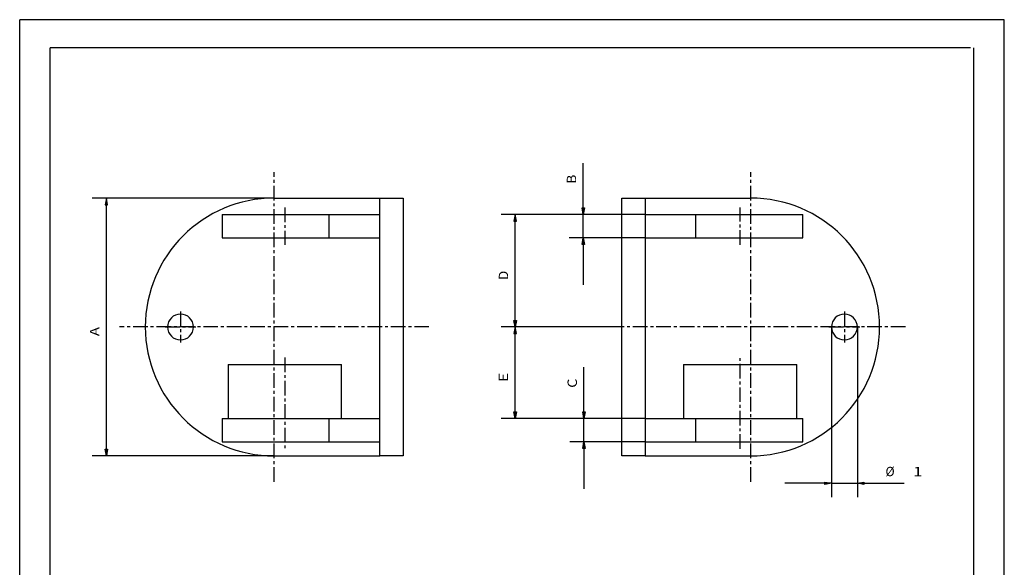
# Model space of a CAD drawing. Units: millimetres. Extents: x 0 to 420, y 0 to 594.
# Drawn here: x 0 to 420, y 360 to 594 of the extents above; entities that cross this region are included whole.
import ezdxf
from ezdxf.enums import TextEntityAlignment as Align

# ---------------------------------------------------------------- set-up
doc = ezdxf.new("R2010")
doc.units = ezdxf.units.MM
doc.linetypes.add('CENTER', pattern=[10, 6.25, -1.25, 1.25, -1.25])
doc.layers.add('LAYER0', color=7, linetype='Continuous')
doc.styles.add('VISI1-courier new', font='txt')
doc.dimstyles.new('VisiStyle', dxfattribs={"dimtxt": 4, "dimasz": 2.835641, "dimexe": 3, "dimexo": 0, "dimgap": 1.5, "dimtad": 1, "dimdsep": 46, "dimtxsty": 'VISI1-courier new', "dimblk1": 'ArrowheadClosed', "dimblk2": 'ArrowheadClosed', "dimsah": 1, "dimcen": 0, "dimclrt": 7, "dimaunit": 1, "dimadec": 3, "dimazin": 2, "dimtfac": 0.8, "dimtmove": 0, "dimatfit": 3, "dimfxl": 1, "dimtolj": 1, "dimtzin": 4, "dimarcsym": 0})

# ---------------------------------------------------------------- blocks, each defined once
blk = doc.blocks.new('Group 1')
at = {"layer": 'LAYER0', "color": 56, "linetype": 'Continuous'}
for p, q in [((0, 0), (0, 594)), ((420, 594), (0, 594)), ((420, 0), (420, 594))]:
    blk.add_line(p, q, dxfattribs=at)
at = {"layer": 'LAYER0', "color": 7, "linetype": 'Continuous'}
for p, q in [((13, 12), (13, 582)), ((405.6, 582), (13, 582)), ((407, 12), (407, 582))]:
    blk.add_line(p, q, dxfattribs=at)
blk = doc.blocks.new('Plotview 3')
at = {"layer": 'LAYER0', "color": 100, "linetype": 'CENTER'}
for p, q in [((311.81, 396.88), (311.81, 528.88)), ((307.31, 497.88), (307.31, 513.88)), ((351.81, 469.48), (351.81, 456.28)), ((377.81, 462.88), (245.81, 462.88)), ((345.21, 462.88), (358.41, 462.88)), ((307.31, 410.88), (307.31, 449.88))]:
    blk.add_line(p, q, dxfattribs=at)
at = {"layer": 'LAYER0', "color": 4, "linetype": 'Continuous'}
for p, q in [((256.81, 407.88), (256.81, 517.88)), ((256.81, 517.88), (266.81, 517.88)), ((266.81, 517.88), (266.81, 407.88)), ((266.81, 517.88), (311.81, 517.88)), ((266.81, 510.88), (288.43, 510.88)), ((288.43, 510.88), (334.01, 510.88)), ((334.01, 500.88), (334.01, 510.88)), ((266.81, 500.88), (288.43, 500.88)), ((288.43, 500.88), (334.01, 500.88)), ((283.11, 446.88), (283.11, 423.88)), ((283.11, 446.88), (331.51, 446.88)), ((331.51, 423.88), (331.51, 446.88)), ((266.81, 423.88), (288.43, 423.88)), ((288.43, 423.88), (334.01, 423.88)), ((334.01, 413.88), (334.01, 423.88)), ((266.81, 413.88), (288.43, 413.88)), ((288.43, 413.88), (334.01, 413.88)), ((266.81, 407.88), (256.81, 407.88)), ((266.81, 407.88), (311.81, 407.88))]:
    blk.add_line(p, q, dxfattribs=at)
at = {"layer": 'LAYER0', "color": 136, "linetype": 'Continuous'}
for p, q in [((288.43, 500.88), (288.43, 510.88)), ((288.43, 413.88), (288.43, 423.88))]:
    blk.add_line(p, q, dxfattribs=at)
at = {"layer": 'LAYER0', "color": 4, "linetype": 'Continuous', "extrusion": (0, 0, -1)}
blk.add_circle((-351.81, 462.88), 5.5, dxfattribs=at)
at = {"layer": 'LAYER0', "color": 4, "linetype": 'Continuous'}
blk.add_arc((311.81, 462.88), 55, 270, 90, dxfattribs=at)
blk = doc.blocks.new('Plotview 4')
at = {"layer": 'LAYER0', "color": 100, "linetype": 'CENTER'}
for p, q in [((108.59, 396.88), (108.59, 528.88)), ((113.09, 513.88), (113.09, 497.88)), ((68.59, 469.48), (68.59, 456.28)), ((174.59, 462.88), (42.59, 462.88)), ((61.99, 462.88), (75.19, 462.88)), ((113.09, 449.88), (113.09, 410.88))]:
    blk.add_line(p, q, dxfattribs=at)
at = {"layer": 'LAYER0', "color": 4, "linetype": 'Continuous'}
for p, q in [((108.59, 517.88), (153.59, 517.88)), ((153.59, 517.88), (163.59, 517.88)), ((153.59, 407.88), (153.59, 517.88)), ((163.59, 517.88), (163.59, 407.88)), ((86.39, 510.88), (131.97, 510.88)), ((86.39, 510.88), (86.39, 500.88)), ((131.97, 510.88), (153.59, 510.88)), ((86.39, 500.88), (131.97, 500.88)), ((131.97, 500.88), (153.59, 500.88)), ((88.89, 446.88), (137.29, 446.88)), ((88.89, 446.88), (88.89, 423.88)), ((137.29, 423.88), (137.29, 446.88)), ((86.39, 423.88), (131.97, 423.88)), ((86.39, 423.88), (86.39, 413.88)), ((131.97, 423.88), (153.59, 423.88)), ((86.39, 413.88), (131.97, 413.88)), ((131.97, 413.88), (153.59, 413.88)), ((108.59, 407.88), (153.59, 407.88)), ((163.59, 407.88), (153.59, 407.88))]:
    blk.add_line(p, q, dxfattribs=at)
at = {"layer": 'LAYER0', "color": 136, "linetype": 'Continuous'}
for p, q in [((131.97, 500.88), (131.97, 510.88)), ((131.97, 413.88), (131.97, 423.88))]:
    blk.add_line(p, q, dxfattribs=at)
at = {"layer": 'LAYER0', "color": 4, "linetype": 'Continuous', "extrusion": (0, 0, -1)}
blk.add_circle((-68.59, 462.88), 5.5, dxfattribs=at)
at = {"layer": 'LAYER0', "color": 4, "linetype": 'Continuous'}
blk.add_arc((108.59, 462.88), 55, 90, 270, dxfattribs=at)
blk = doc.blocks.new('ArrowheadClosed')
at = {"color": 0}
for p, q in [((0, 0), (-1, 0.18)), ((-1, 0.18), (-1, -0.18)), ((-1, -0.18), (0, 0))]:
    blk.add_line(p, q, dxfattribs=at)
blk = doc.blocks.new('*D21')
at = {"layer": 'LAYER0', "color": 56, "linetype": 'Continuous'}
for p, q in [((108.59, 517.88), (30.96, 517.88)), ((36.96, 407.88), (36.96, 517.88)), ((108.59, 407.88), (30.96, 407.88))]:
    blk.add_line(p, q, dxfattribs=at)
at = {"layer": 'LAYER0', "color": 56, "linetype": 'Continuous', "xscale": 2.835640909808854, "yscale": 2.835640909808854, "zscale": 2.835640909808854, "rotation": 90}
blk.add_blockref('ArrowheadClosed', (36.96, 517.88), dxfattribs=at)
at = {"layer": 'LAYER0', "color": 56, "linetype": 'Continuous', "extrusion": (0, 0, -1), "xscale": 2.835640909808854, "yscale": 2.835640909808854, "zscale": 2.835640909808854, "rotation": 270}
blk.add_blockref('ArrowheadClosed', (-36.96, 407.88), dxfattribs=at)
at = {"layer": 'LAYER0', "color": 230, "linetype": 'Continuous', "style": 'VISI1-courier new', "width": 0.931767}
blk.add_text('%%uA', height=4, rotation=90, dxfattribs=at).set_placement((33.96, 458.97), (33.96, 462.88), align=Align.FIT)
blk = doc.blocks.new('*D23')
at = {"layer": 'LAYER0', "color": 56, "linetype": 'Continuous'}
for p, q in [((240.37, 510.88), (240.37, 532.81)), ((266.81, 510.88), (234.37, 510.88)), ((240.37, 500.88), (240.37, 510.88)), ((266.81, 500.88), (234.37, 500.88)), ((240.37, 500.88), (240.37, 480.88))]:
    blk.add_line(p, q, dxfattribs=at)
at = {"layer": 'LAYER0', "color": 56, "linetype": 'Continuous', "extrusion": (0, 0, -1), "xscale": 2.835640909808854, "yscale": 2.835640909808854, "zscale": 2.835640909808854}
for p, rotation in [((-240.37, 510.88), 270), ((-240.37, 500.88), 90)]:
    blk.add_blockref('ArrowheadClosed', p, dxfattribs=dict(at, rotation=rotation))
at = {"layer": 'LAYER0', "color": 230, "linetype": 'Continuous', "style": 'VISI1-courier new', "width": 0.931767}
blk.add_text('%%uB', height=4, rotation=90, dxfattribs=at).set_placement((237.37, 523.98), (237.37, 527.89), align=Align.FIT)
blk = doc.blocks.new('*D24')
at = {"layer": 'LAYER0', "color": 56, "linetype": 'Continuous'}
for p, q in [((266.81, 510.88), (205.36, 510.88)), ((211.36, 462.88), (211.36, 510.88)), ((256.81, 462.88), (205.36, 462.88))]:
    blk.add_line(p, q, dxfattribs=at)
at = {"layer": 'LAYER0', "color": 56, "linetype": 'Continuous', "xscale": 2.835640909808854, "yscale": 2.835640909808854, "zscale": 2.835640909808854, "rotation": 90}
blk.add_blockref('ArrowheadClosed', (211.36, 510.88), dxfattribs=at)
at = {"layer": 'LAYER0', "color": 56, "linetype": 'Continuous', "extrusion": (0, 0, -1), "xscale": 2.835640909808854, "yscale": 2.835640909808854, "zscale": 2.835640909808854, "rotation": 270}
blk.add_blockref('ArrowheadClosed', (-211.36, 462.88), dxfattribs=at)
at = {"layer": 'LAYER0', "color": 230, "linetype": 'Continuous', "style": 'VISI1-courier new', "width": 0.931767}
blk.add_text('%%uD', height=4, rotation=90, dxfattribs=at).set_placement((208.36, 482.97), (208.36, 486.88), align=Align.FIT)
blk = doc.blocks.new('*D25')
at = {"layer": 'LAYER0', "color": 56, "linetype": 'Continuous'}
for p, q in [((256.81, 462.88), (205.36, 462.88)), ((211.36, 423.88), (211.36, 462.88)), ((266.81, 423.88), (205.36, 423.88))]:
    blk.add_line(p, q, dxfattribs=at)
at = {"layer": 'LAYER0', "color": 56, "linetype": 'Continuous', "xscale": 2.835640909808854, "yscale": 2.835640909808854, "zscale": 2.835640909808854, "rotation": 90}
blk.add_blockref('ArrowheadClosed', (211.36, 462.88), dxfattribs=at)
at = {"layer": 'LAYER0', "color": 56, "linetype": 'Continuous', "extrusion": (0, 0, -1), "xscale": 2.835640909808854, "yscale": 2.835640909808854, "zscale": 2.835640909808854, "rotation": 270}
blk.add_blockref('ArrowheadClosed', (-211.36, 423.88), dxfattribs=at)
at = {"layer": 'LAYER0', "color": 230, "linetype": 'Continuous', "style": 'VISI1-courier new', "width": 0.931767}
blk.add_text('%%uE', height=4, rotation=90, dxfattribs=at).set_placement((208.36, 439.47), (208.36, 443.38), align=Align.FIT)
blk = doc.blocks.new('*D26')
at = {"layer": 'LAYER0', "color": 56, "linetype": 'Continuous'}
for p, q in [((240.7, 423.88), (240.7, 445.75)), ((266.81, 423.88), (234.7, 423.88)), ((240.7, 413.88), (240.7, 423.88)), ((266.81, 413.88), (234.7, 413.88)), ((240.7, 413.88), (240.7, 393.88))]:
    blk.add_line(p, q, dxfattribs=at)
at = {"layer": 'LAYER0', "color": 56, "linetype": 'Continuous', "extrusion": (0, 0, -1), "xscale": 2.835640909808854, "yscale": 2.835640909808854, "zscale": 2.835640909808854}
for p, rotation in [((-240.7, 423.88), 270), ((-240.7, 413.88), 90)]:
    blk.add_blockref('ArrowheadClosed', p, dxfattribs=dict(at, rotation=rotation))
at = {"layer": 'LAYER0', "color": 230, "linetype": 'Continuous', "style": 'VISI1-courier new', "width": 0.931767}
blk.add_text('%%uC', height=4, rotation=90, dxfattribs=at).set_placement((237.7, 436.93), (237.7, 440.84), align=Align.FIT)
blk = doc.blocks.new('*D27')
at = {"layer": 'LAYER0', "color": 56, "linetype": 'Continuous'}
for p, q in [((346.31, 462.88), (346.31, 390.21)), ((357.31, 462.88), (357.31, 390.21)), ((346.31, 396.21), (326.31, 396.21)), ((346.31, 396.21), (357.31, 396.21)), ((357.31, 396.21), (377.31, 396.21))]:
    blk.add_line(p, q, dxfattribs=at)
at = {"layer": 'LAYER0', "color": 56, "linetype": 'Continuous', "extrusion": (0, 0, -1), "xscale": 2.835640909808854, "yscale": 2.835640909808854, "zscale": 2.835640909808854, "rotation": 180}
blk.add_blockref('ArrowheadClosed', (-346.31, 396.21), dxfattribs=at)
at = {"layer": 'LAYER0', "color": 56, "linetype": 'Continuous', "extrusion": (0, 0, -1), "xscale": 2.835640909808854, "yscale": 2.835640909808854, "zscale": 2.835640909808854}
blk.add_blockref('ArrowheadClosed', (-357.31, 396.21), dxfattribs=at)
at = {"layer": 'LAYER0', "color": 230, "linetype": 'Continuous', "style": 'VISI1-courier new', "width": 0.931767}
for s, p, p2 in [('%%c', (369.31, 399.21), (373.22, 399.21)), ('%%u1', (381.14, 399.21), (385.05, 399.21))]:
    blk.add_text(s, height=4, dxfattribs=at).set_placement(p, p2, align=Align.FIT)

msp = doc.modelspace()

# ---------------------------------------------------------------- block references
at = {"layer": 'LAYER0', "color": 4, "linetype": 'Continuous'}
for name in ['Group 1', 'Plotview 4', 'Plotview 3']:
    msp.add_blockref(name, (0, 0), dxfattribs=at)

# ---------------------------------------------------------------- dimensions: what is measured, and where the dimension line sits
at = {"layer": 'LAYER0', "color": 56, "linetype": 'Continuous'}
for base, p1, p2, text, override, picture, middle in [((240.374, 532.805), (266.811, 510.882), (266.811, 500.882), '%%u <> B', {"dimasz": 2.835641, "dimjust": 0, "dimclrt": 230}, '*D23', (237.374, 534.805)), ((36.959, 464.357), (108.588, 517.882), (108.588, 407.882), '%%u <> A', {"dimasz": 2.835641, "dimjust": 0, "dimclrt": 230, "dimatfit": 1}, '*D21', (33.959, 469.796)), ((211.357, 491.537), (266.811, 510.882), (256.811, 462.882), '%%u <> D', {"dimasz": 2.835641, "dimjust": 0, "dimclrt": 230, "dimatfit": 1}, '*D24', (208.357, 493.796)), ((211.357, 462.882), (256.811, 462.882), (266.811, 423.882), '%%u <> E', {"dimasz": 2.835641, "dimjust": 0, "dimclrt": 230, "dimatfit": 1}, '*D25', (208.357, 450.296)), ((240.697, 445.754), (266.811, 423.882), (266.811, 413.882), '%%u <> C', {"dimasz": 2.835641, "dimjust": 0, "dimclrt": 230}, '*D26', (237.697, 447.754))]:
    dim = msp.add_linear_dim(base=base, p1=p1, p2=p2, angle=90, text=text, dimstyle='VisiStyle', override=override, dxfattribs=at)
    dim.commit()
    dim.dimension.update_dxf_attribs({"geometry": picture, "text_midpoint": middle, "dimtype": 160})
dim = msp.add_linear_dim(base=(351.811, 396.207), p1=(346.311, 462.882), p2=(357.311, 462.882), text='%%u %%c<> 1', dimstyle='VisiStyle', override={"dimasz": 2.835641, "dimjust": 2, "dimclrt": 230, "dimatfit": 1}, dxfattribs=at)
dim.commit()
dim.dimension.update_dxf_attribs({"geometry": '*D27', "text_midpoint": (351.811, 396.207), "dimtype": 160})

doc.saveas('drawing.dxf')
